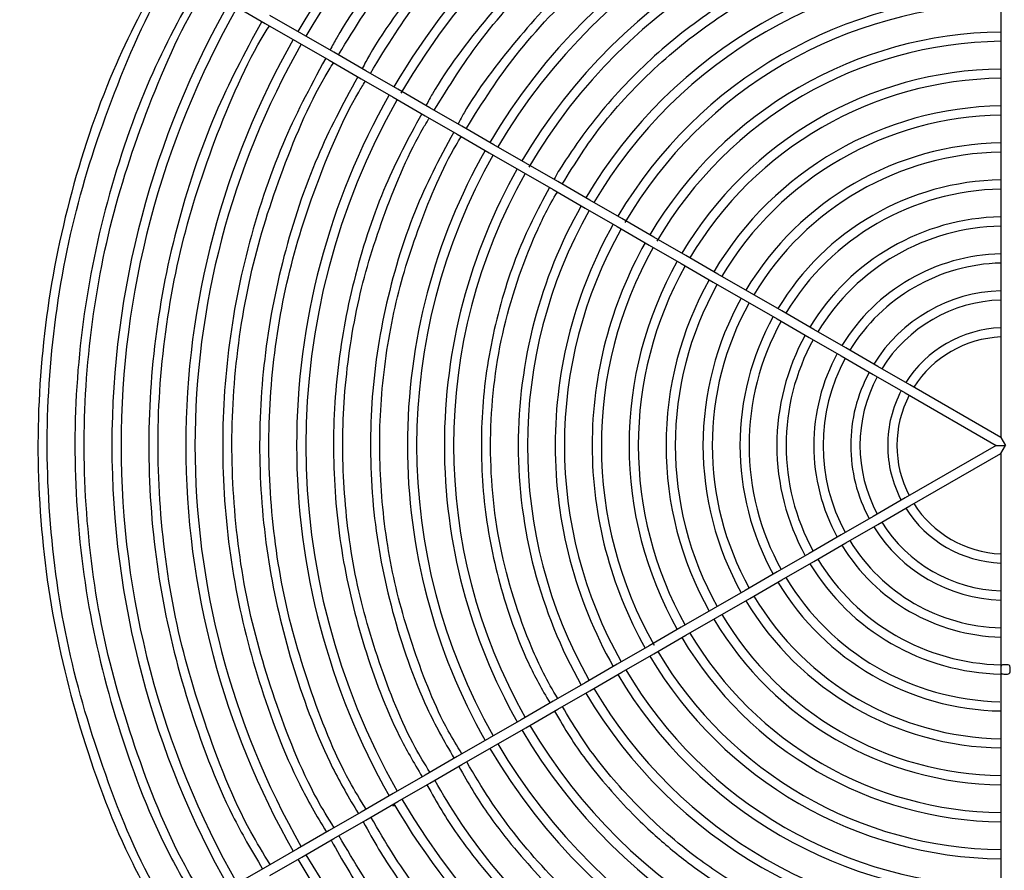
# Model space of a CAD drawing. Extents: x 1552525 to 1678675, y -128950 to 153350.
# Drawn here: x 1558984 to 1559410, y -91537 to -91168 of the extents above; entities that cross this region are included whole.
import ezdxf

# ---------------------------------------------------------------- set-up
doc = ezdxf.new("R2010")
doc.units = 0
doc.header["$LTSCALE"] = 1000
doc.header["$MEASUREMENT"] = 0
for name, color, linetype in [('A-L-绿化', 98, 'Continuous'), ('A-SECT-柱子', 255, 'Continuous'), ('PUB_HATCH', 8, 'Continuous')]:
    doc.layers.add(name, color=color, linetype=linetype)

# ---------------------------------------------------------------- blocks, each defined once
blk = doc.blocks.new('eeew')
at = {"linetype": 'Continuous'}
for p, q in [((8685.79, 5091.13), (8685.79, 5107.08)), ((9004.33, 5096.88), (9018.2, 5104.9)), ((9002.33, 5100.35), (8988.52, 5092.37)), ((8990.44, 5088.87), (9004.33, 5096.88)), ((8988.52, 5092.37), (8974.62, 5084.35)), ((8685.79, 5075.11), (8685.79, 5091.13)), ((8976.61, 5080.88), (8990.44, 5088.87)), ((8974.62, 5084.35), (8960.76, 5076.35)), ((8962.76, 5072.88), (8976.61, 5080.88)), ((8685.79, 5059.13), (8685.79, 5075.11)), ((8960.76, 5076.35), (8946.92, 5068.36)), ((8948.89, 5064.87), (8962.76, 5072.88)), ((8946.92, 5068.36), (8933.05, 5060.35)), ((8949.29, 5069.98), (8948.29, 5069.98)), ((8949.29, 5069.98), (8949.29, 5069.73)), ((8935.04, 5056.88), (8948.89, 5064.87)), ((8685.79, 5043.15), (8685.79, 5059.13)), ((8933.05, 5060.35), (8919.19, 5052.35)), ((8921.19, 5048.88), (8935.04, 5056.88)), ((8919.19, 5052.35), (8905.34, 5044.36)), ((8907.4, 5040.92), (8921.19, 5048.88)), ((8685.79, 5027.12), (8685.79, 5043.15)), ((8905.34, 5044.36), (8891.5, 5036.36)), ((8893.5, 5032.9), (8907.4, 5040.92)), ((8891.5, 5036.36), (8877.62, 5028.35)), ((8879.62, 5024.88), (8893.5, 5032.9)), ((8877.62, 5028.35), (8863.77, 5020.35)), ((8685.79, 5011.06), (8685.79, 5027.12)), ((8865.79, 5016.9), (8879.62, 5024.88)), ((8863.77, 5020.35), (8849.92, 5012.35)), ((8851.89, 5008.87), (8865.79, 5016.9)), ((8685.79, 4995.09), (8685.79, 5011.06)), ((8849.92, 5012.35), (8836.05, 5004.35)), ((8838.07, 5000.9), (8851.89, 5008.87)), ((8836.05, 5004.35), (8822.2, 4996.35)), ((8824.21, 4992.89), (8838.07, 5000.9)), ((8685.79, 4979.11), (8685.79, 4995.09)), ((8822.2, 4996.35), (8808.34, 4988.35)), ((8796.49, 4976.89), (8824.21, 4992.89)), ((8808.34, 4988.35), (8794.49, 4980.35)), ((8685.79, 4963.08), (8685.79, 4979.11)), ((8794.49, 4980.35), (8780.6, 4972.33)), ((8782.64, 4968.89), (8796.49, 4976.89)), ((8780.6, 4972.33), (8766.78, 4964.36)), ((8768.77, 4960.89), (8782.64, 4968.89)), ((8766.78, 4964.36), (8752.91, 4956.35)), ((8685.79, 4917.59), (8685.79, 4963.08)), ((8754.92, 4952.89), (8768.77, 4960.89)), ((8752.91, 4956.35), (8739.04, 4948.34)), ((8741.06, 4944.88), (8754.92, 4952.89)), ((8739.04, 4948.34), (8725.19, 4940.35)), ((8727.18, 4936.87), (8741.06, 4944.88)), ((8725.19, 4940.35), (8685.79, 4917.59)), ((8687.79, 4914.13), (8727.18, 4936.87)), ((8685.79, 4917.59), (8683.79, 4914.13)), ((8687.79, 4914.13), (8683.79, 4914.13)), ((8685.79, 4910.67), (8683.79, 4914.13)), ((8727.19, 4891.38), (8687.79, 4914.13)), ((8685.79, 4865.19), (8685.79, 4910.67)), ((8685.79, 4910.67), (8725.18, 4887.92)), ((8741.04, 4883.38), (8727.19, 4891.38)), ((8725.18, 4887.92), (8739.06, 4879.91)), ((8754.9, 4875.38), (8741.04, 4883.38)), ((8737.29, 4880.87), (8737.29, 4880.93)), ((8739.06, 4879.91), (8752.92, 4871.91)), ((8768.82, 4867.35), (8754.9, 4875.38)), ((8752.92, 4871.91), (8766.78, 4863.9)), ((8782.62, 4859.38), (8768.82, 4867.35)), ((8685.79, 4849.17), (8685.79, 4865.19)), ((8766.78, 4863.9), (8780.64, 4855.9)), ((8796.48, 4851.38), (8782.62, 4859.38)), ((8780.64, 4855.9), (8794.5, 4847.9)), ((8685.79, 4833.21), (8685.79, 4849.17)), ((8810.34, 4843.37), (8796.48, 4851.38)), ((8794.5, 4847.9), (8808.36, 4839.9)), ((8824.2, 4835.37), (8810.34, 4843.37)), ((8808.36, 4839.9), (8822.21, 4831.9)), ((8685.79, 4817.17), (8685.79, 4833.21)), ((8822.21, 4831.9), (8836.07, 4823.9)), ((8838.05, 4827.37), (8824.2, 4835.37)), ((8851.96, 4819.34), (8838.05, 4827.37)), ((8836.07, 4823.9), (8849.93, 4815.9)), ((8865.77, 4811.37), (8851.96, 4819.34)), ((8685.79, 4801.15), (8685.79, 4817.17)), ((8849.93, 4815.9), (8863.79, 4807.9)), ((8879.62, 4803.38), (8865.77, 4811.37)), ((8863.79, 4807.9), (8877.62, 4799.91)), ((8893.48, 4795.37), (8879.62, 4803.38)), ((8685.79, 4785.15), (8685.79, 4801.15)), ((8877.62, 4799.91), (8891.5, 4791.9)), ((8907.34, 4787.37), (8893.48, 4795.37)), ((8891.5, 4791.9), (8905.36, 4783.9)), ((8685.79, 4769.19), (8685.79, 4785.15)), ((8921.19, 4779.37), (8907.34, 4787.37)), ((8905.36, 4783.9), (8919.19, 4775.91)), ((8935.05, 4771.37), (8921.19, 4779.37)), ((8919.19, 4775.91), (8933.04, 4767.91)), ((8685.79, 4753.17), (8685.79, 4769.19)), ((8933.04, 4767.91), (8946.93, 4759.9)), ((8948.91, 4763.37), (8935.05, 4771.37)), ((8962.76, 4755.37), (8948.91, 4763.37)), ((8946.93, 4759.9), (8960.76, 4751.91)), ((8976.62, 4747.37), (8962.76, 4755.37)), ((8685.79, 4737.15), (8685.79, 4753.17)), ((8960.76, 4751.91), (8974.61, 4743.91)), ((8990.48, 4739.37), (8976.62, 4747.37)), ((8974.61, 4743.91), (8988.5, 4735.9)), ((9004.33, 4731.37), (8990.48, 4739.37)), ((8685.79, 4721.19), (8685.79, 4737.15)), ((8988.5, 4735.9), (9002.33, 4727.91)), ((9018.19, 4723.37), (9004.33, 4731.37))]:
    blk.add_line(p, q, dxfattribs=at)
for radius, start, end in [(355, 30.3228, 89.7874), (351, 30.3265, 89.6735), (307, 30.3733, 89.6267), (303, 30.3782, 89.6218), (259, 30.4424, 89.5576), (255, 30.4494, 89.5506), (243, 30.4716, 89.5284), (239, 30.5069, 89.5205), (211, 30.5431, 89.4569), (207, 30.5536, 89.4464), (195, 30.5877, 89.4123), (191, 30.6, 89.4), (387, 0, 29.7039), (383, 330.2992, 29.7008), (179, 30.6402, 89.3598), (175, 30.6548, 89.3452), (351, 330.3265, 29.6735), (355, 0, 29.6772), (163, 30.703, 89.297), (159, 30.7207, 89.2793), (303, 330.3782, 29.6218), (307, 0, 29.6267), (147, 30.7796, 89.2204), (143, 30.8014, 89.1986), (131, 30.8748, 89.1252), (127, 30.9023, 89.0977), (259, 0, 29.5576), (255, 330.4494, 29.5506), (239, 330.4795, 29.5205), (243, 0, 29.5284), (115, 30.9965, 89.0035), (111, 31.0324, 88.7311), (207, 330.5536, 29.4464), (211, 0, 29.4569), (99, 31.1576, 88.8424), (95, 31.2063, 88.7937), (191, 330.6, 29.4), (195, 0, 29.4123), (175, 330.6548, 29.6231), (179, 0, 29.3598), (83, 31.3808, 88.6192), (163, 0, 29.297), (79, 31.4507, 88.5493), (159, 330.7207, 29.2793), (147, 0, 29.2204), (67, 31.7106, 88.2894), (143, 330.8014, 29.1986), (63, 31.8192, 88.1808), (131, 0, 29.1252), (127, 330.9023, 29.0977), (115, 0, 29.0035), (51, 32.2475, 87.7525), (111, 331.0324, 28.9676), (47, 32.4389, 87.5611), (95, 331.2063, 28.7937), (99, 0, 28.8424), (79, 331.4507, 28.5493), (83, 0, 28.6192), (63, 331.8192, 28.1808), (67, 0, 28.2894), (47, 332.4389, 27.5611), (51, 0, 27.7525), (51, 332.2475, 0), (67, 331.7106, 0), (83, 331.3808, 0), (99, 331.1576, 0), (115, 330.9965, 0), (131, 330.8748, 0), (147, 330.7796, 0), (163, 330.703, 0), (179, 330.6402, 0), (195, 330.5877, 0), (211, 330.5431, 0), (243, 330.4716, 0), (259, 330.4424, 0), (307, 330.3733, 0), (355, 330.3228, 0), (387, 330.2961, 0), (47, 272.4389, 327.5611), (51, 272.2475, 327.7525), (63, 271.8192, 328.1808), (67, 271.7106, 328.2894), (79, 271.4507, 328.5493), (83, 271.3808, 328.6192), (95, 271.2063, 328.7937), (99, 271.1576, 328.8424), (111, 271.0324, 328.9676), (115, 270.9965, 329.0035), (127, 270.9023, 329.0977), (131, 270.8748, 329.1252), (143, 270.8014, 329.1986), (147, 270.7796, 329.2204), (159, 270.7207, 329.2793), (163, 270.703, 329.297), (175, 270.6548, 329.6334), (179, 270.6402, 329.3598), (195, 270.3514, 329.4123), (191, 270.6, 329.6592), (211, 270.5431, 329.4569), (207, 270.6929, 329.4464), (239, 270.4795, 329.7353), (243, 270.4716, 329.5284), (255, 270.4494, 329.5506), (259, 270.4424, 329.5576), (303, 270.3782, 329.7719), (307, 270.3733, 329.6267), (351, 270.3265, 329.6735), (355, 270.3228, 329.6772)]:
    blk.add_arc((8683.79, 4914.13), radius, start, end, dxfattribs=at)
for points, knots in [([(8975.84, 5085.05), (8970.84, 5094.09), (8966.5, 5101.55), (8961.18, 5109.24), (8953.71, 5120.04), (8944.29, 5131.3), (8935.34, 5141.25), (8930.58, 5146.55), (8925.96, 5151.48), (8920.84, 5156.49), (8917.89, 5159.37), (8914.79, 5162.28), (8911.72, 5165.06), (8907.34, 5169.03), (8903.05, 5172.74), (8898.49, 5176.47), (8892.26, 5181.57), (8885.53, 5186.71), (8879.05, 5191.27), (8870.8, 5197.06), (8862.94, 5201.9), (8853.29, 5207.71)], [0.0103949, 0.0103949, 0.0103949, 0.0103949, 0.1727802, 0.1727802, 0.1727802, 0.400462, 0.400462, 0.400462, 0.5215644, 0.5215644, 0.5215644, 0.5912228, 0.5912228, 0.5912228, 0.6906432, 0.6906432, 0.6906432, 0.8269045, 0.8269045, 0.8269045, 1, 1, 1, 1]), ([(8851.28, 5204.25), (8861.23, 5198.26), (8869.4, 5193.2), (8877.83, 5187.23), (8883.85, 5182.97), (8890, 5178.24), (8895.93, 5173.4), (8900.3, 5169.82), (8904.55, 5166.17), (8908.63, 5162.48), (8914.15, 5157.48), (8919.35, 5152.39), (8924.59, 5146.96), (8934.23, 5136.96), (8943.99, 5125.8), (8952.1, 5114.86), (8959.53, 5104.83), (8965.57, 5094.98), (8972.45, 5083.1)], [0, 0, 0, 0, 0.1801899, 0.1801899, 0.1801899, 0.3088601, 0.3088601, 0.3088601, 0.4038291, 0.4038291, 0.4038291, 0.5326566, 0.5326566, 0.5326566, 0.7699515, 0.7699515, 0.7699515, 0.9873401, 0.9873401, 0.9873401, 0.9873401]), ([(8843.29, 5190.39), (8852.78, 5184.67), (8860.57, 5179.84), (8868.62, 5174.15), (8874.36, 5170.08), (8880.23, 5165.57), (8885.88, 5160.94), (8890.06, 5157.53), (8894.11, 5154.05), (8898, 5150.52), (8903.27, 5145.75), (8908.22, 5140.89), (8913.21, 5135.7), (8922.41, 5126.16), (8931.72, 5115.51), (8939.44, 5105.06), (8946.44, 5095.6), (8952.13, 5086.31), (8958.61, 5075.11)], [0, 0, 0, 0, 0.1805611, 0.1805611, 0.1805611, 0.3094964, 0.3094964, 0.3094964, 0.4046611, 0.4046611, 0.4046611, 0.5337541, 0.5337541, 0.5337541, 0.7715377, 0.7715377, 0.7715377, 0.9868565, 0.9868565, 0.9868565, 0.9868565]), ([(8962, 5077.07), (8957.32, 5085.56), (8953.24, 5092.58), (8948.24, 5099.82), (8941.12, 5110.13), (8932.13, 5120.89), (8923.59, 5130.4), (8919.05, 5135.46), (8914.64, 5140.16), (8909.75, 5144.95), (8906.95, 5147.7), (8903.98, 5150.48), (8901.05, 5153.13), (8896.87, 5156.93), (8892.78, 5160.47), (8888.43, 5164.03), (8882.48, 5168.91), (8876.06, 5173.81), (8869.87, 5178.16), (8862, 5183.69), (8854.49, 5188.32), (8845.28, 5193.86)], [0.0107225, 0.0107225, 0.0107225, 0.0107225, 0.1710638, 0.1710638, 0.1710638, 0.3992177, 0.3992177, 0.3992177, 0.5205714, 0.5205714, 0.5205714, 0.5903744, 0.5903744, 0.5903744, 0.6900011, 0.6900011, 0.6900011, 0.8265451, 0.8265451, 0.8265451, 1, 1, 1, 1]), ([(8934.34, 5061.1), (8929.92, 5069.09), (8926, 5075.72), (8921.25, 5082.51), (8914.56, 5092.09), (8906.25, 5101.99), (8898.15, 5110.84), (8893.95, 5115.43), (8889.81, 5119.74), (8885.4, 5123.99), (8881.82, 5127.44), (8878.06, 5130.84), (8874.18, 5134.19), (8868.22, 5139.34), (8861.98, 5144.36), (8855.85, 5148.84), (8847.46, 5154.97), (8839.26, 5160.09), (8829.28, 5166.15)], [0.0119493, 0.0119493, 0.0119493, 0.0119493, 0.1795274, 0.1795274, 0.1795274, 0.4159155, 0.4159155, 0.4159155, 0.538623, 0.538623, 0.538623, 0.6380164, 0.6380164, 0.6380164, 0.790823, 0.790823, 0.790823, 1, 1, 1, 1]), ([(8827.29, 5162.68), (8837.24, 5156.68), (8845.22, 5151.67), (8853.66, 5145.48), (8859.27, 5141.37), (8865.08, 5136.73), (8870.41, 5132.17), (8874.62, 5128.57), (8878.53, 5125.01), (8882.46, 5121.23), (8891.88, 5112.18), (8901.43, 5101.81), (8909.44, 5091.57), (8917.4, 5081.41), (8923.83, 5071.38), (8930.94, 5059.13)], [0, 0, 0, 0, 0.2104988, 0.2104988, 0.2104988, 0.3502276, 0.3502276, 0.3502276, 0.4604646, 0.4604646, 0.4604646, 0.7240258, 0.7240258, 0.7240258, 0.9856331, 0.9856331, 0.9856331, 0.9856331]), ([(8920.52, 5053.11), (8916.36, 5060.62), (8912.66, 5066.86), (8908.2, 5073.24), (8901.88, 5082.3), (8894.02, 5091.65), (8886.37, 5100.02), (8882.4, 5104.36), (8878.49, 5108.43), (8874.31, 5112.45), (8870.93, 5115.71), (8867.38, 5118.92), (8863.72, 5122.09), (8858.08, 5126.96), (8852.19, 5131.7), (8846.39, 5135.93), (8838.46, 5141.73), (8830.72, 5146.57), (8821.28, 5152.29)], [0.0126761, 0.0126761, 0.0126761, 0.0126761, 0.1794922, 0.1794922, 0.1794922, 0.4158905, 0.4158905, 0.4158905, 0.5386032, 0.5386032, 0.5386032, 0.6380009, 0.6380009, 0.6380009, 0.790814, 0.790814, 0.790814, 1, 1, 1, 1]), ([(8819.29, 5148.82), (8828.69, 5143.16), (8836.22, 5138.43), (8844.19, 5132.58), (8849.49, 5128.7), (8854.97, 5124.32), (8860.01, 5120.01), (8863.98, 5116.61), (8867.67, 5113.25), (8871.39, 5109.68), (8880.28, 5101.13), (8889.3, 5091.34), (8896.87, 5081.67), (8904.36, 5072.11), (8910.41, 5062.67), (8917.1, 5051.14)], [0, 0, 0, 0, 0.2105126, 0.2105126, 0.2105126, 0.3502505, 0.3502505, 0.3502505, 0.4604946, 0.4604946, 0.4604946, 0.7240731, 0.7240731, 0.7240731, 0.9849013, 0.9849013, 0.9849013, 0.9849013]), ([(9047.36, 4706.53), (9056.31, 4722.8), (9063.68, 4736.76), (9070.23, 4752.07), (9077.73, 4769.61), (9084.14, 4788.91), (9089.14, 4808.09), (9094.14, 4827.28), (9097.71, 4846.34), (9099.97, 4865.71), (9102.22, 4885.08), (9103.15, 4904.76), (9102.67, 4924.47), (9102.19, 4944.19), (9100.3, 4963.95), (9097.07, 4983.16), (9093.84, 5002.37), (9089.28, 5021.03), (9083.37, 5040.02), (9077.46, 5059.01), (9070.21, 5078.32), (9061.77, 5095.2), (9057.34, 5104.06), (9052.58, 5112.24), (9046.83, 5121.77)], [0.0051911, 0.0051911, 0.0051911, 0.0051911, 0.1221837, 0.1221837, 0.1221837, 0.2561545, 0.2561545, 0.2561545, 0.3901257, 0.3901257, 0.3901257, 0.5240965, 0.5240965, 0.5240965, 0.6580676, 0.6580676, 0.6580676, 0.7920385, 0.7920385, 0.7920385, 0.9260096, 0.9260096, 0.9260096, 0.996333, 0.996333, 0.996333, 0.996333]), ([(9043.66, 5119.6), (9047.35, 5113.74), (9050.41, 5108.76), (9053.34, 5103.4), (9062.05, 5087.47), (9069.59, 5068.22), (9075.88, 5049.74), (9082.17, 5031.26), (9087.22, 5013.53), (9090.93, 4994.82), (9094.64, 4976.1), (9097.02, 4956.4), (9098.11, 4937.23), (9099.2, 4918.06), (9099, 4899.42), (9097.4, 4880.23), (9095.81, 4861.03), (9092.82, 4841.28), (9088.64, 4822.75), (9084.46, 4804.23), (9079.09, 4786.92), (9072.26, 4768.43), (9065.42, 4749.94), (9057.13, 4730.26), (9048.25, 4715.2), (9046.94, 4712.98), (9045.62, 4710.85), (9044.06, 4708.44)], [0.0031675, 0.0031675, 0.0031675, 0.0031675, 0.047692, 0.047692, 0.047692, 0.1802137, 0.1802137, 0.1802137, 0.3127354, 0.3127354, 0.3127354, 0.4452572, 0.4452572, 0.4452572, 0.5777789, 0.5777789, 0.5777789, 0.7103007, 0.7103007, 0.7103007, 0.8428223, 0.8428223, 0.8428223, 0.9753441, 0.9753441, 0.9753441, 0.9948896, 0.9948896, 0.9948896, 0.9948896]), ([(9033.51, 4714.53), (9042.1, 4730.14), (9049.18, 4743.54), (9055.46, 4758.25), (9062.68, 4775.11), (9068.85, 4793.68), (9073.66, 4812.13), (9078.46, 4830.58), (9081.91, 4848.91), (9084.07, 4867.54), (9086.24, 4886.17), (9087.14, 4905.1), (9086.68, 4924.07), (9086.21, 4943.03), (9084.4, 4962.03), (9081.29, 4980.51), (9078.19, 4998.99), (9073.8, 5016.94), (9068.12, 5035.2), (9062.43, 5053.47), (9055.45, 5072.04), (9047.34, 5088.28), (9043.12, 5096.7), (9038.6, 5104.5), (9033.15, 5113.53)], [0.0053666, 0.0053666, 0.0053666, 0.0053666, 0.1221512, 0.1221512, 0.1221512, 0.2561254, 0.2561254, 0.2561254, 0.3900999, 0.3900999, 0.3900999, 0.5240742, 0.5240742, 0.5240742, 0.6580487, 0.6580487, 0.6580487, 0.7920229, 0.7920229, 0.7920229, 0.9259973, 0.9259973, 0.9259973, 0.9955404, 0.9955404, 0.9955404, 0.9955404]), ([(8879.03, 5029.16), (8874.59, 5037.09), (8870.46, 5043.61), (8865.51, 5050.25), (8859.5, 5058.31), (8852.28, 5066.55), (8845.16, 5073.77), (8842.29, 5076.68), (8839.43, 5079.42), (8836.38, 5082.19), (8831.61, 5086.53), (8826.35, 5090.93), (8821.24, 5094.81), (8813.63, 5100.59), (8806.36, 5105.21), (8797.3, 5110.71)], [0.0157256, 0.0157256, 0.0157256, 0.0157256, 0.2293927, 0.2293927, 0.2293927, 0.4887328, 0.4887328, 0.4887328, 0.5932248, 0.5932248, 0.5932248, 0.7564328, 0.7564328, 0.7564328, 1, 1, 1, 1]), ([(9029.83, 5111.61), (9033.35, 5106), (9036.29, 5101.23), (9039.09, 5096.1), (9047.47, 5080.78), (9054.72, 5062.28), (9060.77, 5044.5), (9066.82, 5026.73), (9071.67, 5009.69), (9075.24, 4991.7), (9078.81, 4973.7), (9081.09, 4954.76), (9082.14, 4936.33), (9083.19, 4917.89), (9082.99, 4899.97), (9081.46, 4881.52), (9079.92, 4863.06), (9077.05, 4844.07), (9073.03, 4826.26), (9069.01, 4808.45), (9063.84, 4791.81), (9057.27, 4774.03), (9050.7, 4756.26), (9042.73, 4737.34), (9034.19, 4722.85), (9032.93, 4720.71), (9031.65, 4718.66), (9030.14, 4716.33)], [0.0033386, 0.0033386, 0.0033386, 0.0033386, 0.0477071, 0.0477071, 0.0477071, 0.1802288, 0.1802288, 0.1802288, 0.3127506, 0.3127506, 0.3127506, 0.4452724, 0.4452724, 0.4452724, 0.5777941, 0.5777941, 0.5777941, 0.710316, 0.710316, 0.710316, 0.8428376, 0.8428376, 0.8428376, 0.9753595, 0.9753595, 0.9753595, 0.9949714, 0.9949714, 0.9949714, 0.9949714]), ([(8795.28, 5107.26), (8803.48, 5102.27), (8810.1, 5098.12), (8817.04, 5092.96), (8821.54, 5089.62), (8826.17, 5085.85), (8830.44, 5082.12), (8834.55, 5078.53), (8838.32, 5074.97), (8842.13, 5071.13), (8848.91, 5064.27), (8855.81, 5056.5), (8861.53, 5048.89), (8866.69, 5042.03), (8870.9, 5035.29), (8875.61, 5027.19)], [0, 0, 0, 0, 0.2237899, 0.2237899, 0.2237899, 0.3689622, 0.3689622, 0.3689622, 0.5086352, 0.5086352, 0.5086352, 0.7576343, 0.7576343, 0.7576343, 0.9819706, 0.9819706, 0.9819706, 0.9819706]), ([(9005.82, 4730.52), (9013.68, 4744.81), (9020.17, 4757.11), (9025.94, 4770.59), (9032.58, 4786.12), (9038.26, 4803.21), (9042.69, 4820.2), (9047.12, 4837.18), (9050.29, 4854.06), (9052.29, 4871.21), (9054.28, 4888.37), (9055.11, 4905.79), (9054.69, 4923.25), (9054.26, 4940.71), (9052.59, 4958.21), (9049.73, 4975.22), (9046.88, 4992.23), (9042.84, 5008.76), (9037.6, 5025.57), (9032.37, 5042.39), (9025.95, 5059.49), (9018.48, 5074.44), (9014.62, 5082.15), (9010.48, 5089.3), (9005.49, 5097.56)], [0.0057631, 0.0057631, 0.0057631, 0.0057631, 0.1220778, 0.1220778, 0.1220778, 0.2560597, 0.2560597, 0.2560597, 0.3900418, 0.3900418, 0.3900418, 0.5240237, 0.5240237, 0.5240237, 0.6580058, 0.6580058, 0.6580058, 0.7919877, 0.7919877, 0.7919877, 0.9259698, 0.9259698, 0.9259698, 0.9951694, 0.9951694, 0.9951694, 0.9951694]), ([(9002.16, 5095.63), (9005.37, 5090.53), (9008.04, 5086.17), (9010.6, 5081.49), (9018.31, 5067.39), (9024.98, 5050.38), (9030.54, 5034.03), (9036.1, 5017.68), (9040.56, 5002.01), (9043.85, 4985.45), (9047.13, 4968.9), (9049.23, 4951.48), (9050.19, 4934.52), (9051.16, 4917.56), (9050.97, 4901.08), (9049.56, 4884.1), (9048.15, 4867.13), (9045.5, 4849.66), (9041.8, 4833.28), (9038.1, 4816.89), (9033.35, 4801.59), (9027.31, 4785.23), (9021.26, 4768.88), (9013.92, 4751.48), (9006.07, 4738.16), (9004.95, 4736.27), (9003.83, 4734.46), (9002.51, 4732.42)], [0.0037261, 0.0037261, 0.0037261, 0.0037261, 0.0477412, 0.0477412, 0.0477412, 0.180263, 0.180263, 0.180263, 0.3127849, 0.3127849, 0.3127849, 0.4453068, 0.4453068, 0.4453068, 0.5778287, 0.5778287, 0.5778287, 0.7103507, 0.7103507, 0.7103507, 0.8428724, 0.8428724, 0.8428724, 0.9753944, 0.9753944, 0.9753944, 0.9941931, 0.9941931, 0.9941931, 0.9941931]), ([(8974.5, 5079.67), (8977.32, 5075.19), (8979.68, 5071.34), (8981.94, 5067.22), (8988.98, 5054.4), (8995.07, 5038.88), (9000.16, 5023.99), (9005.25, 5009.1), (9009.33, 4994.83), (9012.35, 4979.75), (9015.36, 4964.68), (9017.31, 4948.8), (9018.21, 4933.35), (9019.12, 4917.9), (9018.98, 4902.88), (9017.72, 4887.41), (9016.47, 4871.94), (9014.1, 4856.03), (9010.76, 4841.09), (9007.42, 4826.15), (9003.11, 4812.18), (8997.65, 4797.27), (8992.19, 4782.37), (8985.58, 4766.53), (8978.41, 4754.32), (8977.27, 4752.37), (8976.12, 4750.52), (8974.78, 4748.44)], [0.0041647, 0.0041647, 0.0041647, 0.0041647, 0.0466858, 0.0466858, 0.0466858, 0.1789607, 0.1789607, 0.1789607, 0.3112358, 0.3112358, 0.3112358, 0.4435109, 0.4435109, 0.4435109, 0.5757858, 0.5757858, 0.5757858, 0.708061, 0.708061, 0.708061, 0.8403359, 0.8403359, 0.8403359, 0.972611, 0.972611, 0.972611, 0.9936469, 0.9936469, 0.9936469, 0.9936469]), ([(8978.16, 4746.48), (8985.44, 4759.78), (8991.44, 4771.23), (8996.76, 4783.78), (9002.78, 4797.96), (9007.93, 4813.56), (9011.93, 4829.06), (9015.94, 4844.56), (9018.79, 4859.96), (9020.58, 4875.61), (9022.37, 4891.26), (9023.09, 4907.15), (9022.68, 4923.08), (9022.26, 4939), (9020.71, 4954.96), (9018.08, 4970.47), (9015.45, 4985.98), (9011.74, 5001.05), (9006.95, 5016.38), (9002.16, 5031.71), (8996.28, 5047.31), (8989.45, 5060.93), (8985.99, 5067.83), (8982.29, 5074.22), (8977.84, 5081.59)], [0.0060909, 0.0060909, 0.0060909, 0.0060909, 0.1244358, 0.1244358, 0.1244358, 0.2582091, 0.2582091, 0.2582091, 0.3919826, 0.3919826, 0.3919826, 0.5257559, 0.5257559, 0.5257559, 0.6595294, 0.6595294, 0.6595294, 0.7933028, 0.7933028, 0.7933028, 0.9270762, 0.9270762, 0.9270762, 0.994828, 0.994828, 0.994828, 0.994828]), ([(8960.66, 5071.67), (8963.39, 5067.33), (8965.68, 5063.59), (8967.87, 5059.58), (8974.57, 5047.32), (8980.37, 5032.53), (8985.2, 5018.32), (8990.03, 5004.11), (8993.91, 4990.48), (8996.76, 4976.09), (8999.61, 4961.7), (9001.44, 4946.55), (9002.27, 4931.81), (9003.11, 4917.07), (9002.95, 4902.74), (9001.72, 4887.98), (9000.49, 4873.23), (8998.18, 4858.04), (8994.97, 4843.8), (8991.75, 4829.56), (8987.62, 4816.25), (8982.36, 4802.04), (8977.1, 4787.82), (8970.72, 4772.7), (8963.89, 4761.12), (8962.97, 4759.56), (8962.04, 4758.07), (8960.97, 4756.41)], [0.0044558, 0.0044558, 0.0044558, 0.0044558, 0.0478057, 0.0478057, 0.0478057, 0.1803276, 0.1803276, 0.1803276, 0.3128497, 0.3128497, 0.3128497, 0.4453718, 0.4453718, 0.4453718, 0.5778938, 0.5778938, 0.5778938, 0.710416, 0.710416, 0.710416, 0.8429379, 0.8429379, 0.8429379, 0.97546, 0.97546, 0.97546, 0.9932774, 0.9932774, 0.9932774, 0.9932774]), ([(8964.28, 4754.5), (8971.06, 4766.83), (8976.66, 4777.46), (8981.65, 4789.11), (8987.43, 4802.62), (8992.39, 4817.51), (8996.24, 4832.3), (9000.1, 4847.09), (9002.86, 4861.78), (9004.61, 4876.72), (9006.35, 4891.65), (9007.07, 4906.83), (9006.7, 4922.03), (9006.33, 4937.23), (9004.88, 4952.47), (9002.39, 4967.28), (8999.91, 4982.09), (8996.39, 4996.49), (8991.84, 5011.13), (8987.28, 5025.77), (8981.69, 5040.66), (8975.18, 5053.67), (8971.86, 5060.33), (8968.29, 5066.5), (8964, 5073.6)], [0.0065062, 0.0065062, 0.0065062, 0.0065062, 0.1219406, 0.1219406, 0.1219406, 0.2559368, 0.2559368, 0.2559368, 0.3899332, 0.3899332, 0.3899332, 0.5239294, 0.5239294, 0.5239294, 0.6579259, 0.6579259, 0.6579259, 0.7919221, 0.7919221, 0.7919221, 0.9259184, 0.9259184, 0.9259184, 0.9944733, 0.9944733, 0.9944733, 0.9944733]), ([(8936.58, 4770.49), (8942.64, 4781.51), (8947.66, 4791.03), (8952.12, 4801.45), (8957.34, 4813.63), (8961.8, 4827.04), (8965.28, 4840.37), (8968.76, 4853.69), (8971.25, 4866.93), (8972.82, 4880.39), (8974.39, 4893.85), (8975.04, 4907.52), (8974.71, 4921.22), (8974.38, 4934.91), (8973.07, 4948.64), (8970.83, 4961.99), (8968.59, 4975.33), (8965.43, 4988.3), (8961.32, 5001.5), (8957.22, 5014.69), (8952.18, 5028.11), (8946.32, 5039.83), (8943.35, 5045.78), (8940.16, 5051.3), (8936.34, 5057.64)], [0.0071387, 0.0071387, 0.0071387, 0.0071387, 0.1218241, 0.1218241, 0.1218241, 0.2558324, 0.2558324, 0.2558324, 0.3898411, 0.3898411, 0.3898411, 0.5238495, 0.5238495, 0.5238495, 0.6578581, 0.6578581, 0.6578581, 0.7918665, 0.7918665, 0.7918665, 0.925875, 0.925875, 0.925875, 0.9938799, 0.9938799, 0.9938799, 0.9938799]), ([(8932.99, 5055.7), (8935.41, 5051.86), (8937.44, 5048.53), (8939.38, 5044.97), (8945.41, 5033.94), (8950.62, 5020.63), (8954.97, 5007.85), (8959.32, 4995.06), (8962.81, 4982.79), (8965.37, 4969.85), (8967.94, 4956.9), (8969.58, 4943.27), (8970.33, 4930.01), (8971.08, 4916.74), (8970.93, 4903.85), (8969.82, 4890.57), (8968.71, 4877.29), (8966.64, 4863.63), (8963.74, 4850.81), (8960.85, 4838), (8957.12, 4826.03), (8952.39, 4813.24), (8947.66, 4800.45), (8941.91, 4786.84), (8935.76, 4776.42), (8934.98, 4775.09), (8934.18, 4773.81), (8933.28, 4772.39)], [0.0050805, 0.0050805, 0.0050805, 0.0050805, 0.047861, 0.047861, 0.047861, 0.1803831, 0.1803831, 0.1803831, 0.3129053, 0.3129053, 0.3129053, 0.4454275, 0.4454275, 0.4454275, 0.5779496, 0.5779496, 0.5779496, 0.7104719, 0.7104719, 0.7104719, 0.8429939, 0.8429939, 0.8429939, 0.9755162, 0.9755162, 0.9755162, 0.9924883, 0.9924883, 0.9924883, 0.9924883]), ([(8922.73, 4778.48), (8929.39, 4790.61), (8934.77, 4801.07), (8939.43, 4812.65), (8944.79, 4825.94), (8949.2, 4840.71), (8952.39, 4855.22), (8955.58, 4869.72), (8957.54, 4883.96), (8958.35, 4898.63), (8959.16, 4913.29), (8958.81, 4928.38), (8957.28, 4942.99), (8955.76, 4957.59), (8953.06, 4971.7), (8949.18, 4986.05), (8945.3, 5000.4), (8940.23, 5014.99), (8934.23, 5027.88), (8930.83, 5035.19), (8927.12, 5041.96), (8922.51, 5049.65)], [0.007507, 0.007507, 0.007507, 0.007507, 0.1409007, 0.1409007, 0.1409007, 0.2940615, 0.2940615, 0.2940615, 0.4472222, 0.4472222, 0.4472222, 0.600383, 0.600383, 0.600383, 0.7535438, 0.7535438, 0.7535438, 0.9067045, 0.9067045, 0.9067045, 0.9935467, 0.9935467, 0.9935467, 0.9935467]), ([(8919.16, 5047.71), (8921.41, 5044.12), (8923.32, 5041), (8925.14, 5037.67), (8930.83, 5027.25), (8935.75, 5014.68), (8939.86, 5002.61), (8943.96, 4990.53), (8947.26, 4978.95), (8949.68, 4966.72), (8952.1, 4954.5), (8953.65, 4941.63), (8954.35, 4929.1), (8955.06, 4916.58), (8954.92, 4904.4), (8953.87, 4891.86), (8952.83, 4879.32), (8950.87, 4866.42), (8948.13, 4854.32), (8945.39, 4842.22), (8941.88, 4830.92), (8937.41, 4818.84), (8932.94, 4806.76), (8927.51, 4793.91), (8921.7, 4784.07), (8920.98, 4782.85), (8920.26, 4781.68), (8919.43, 4780.39)], [0.0054493, 0.0054493, 0.0054493, 0.0054493, 0.0478938, 0.0478938, 0.0478938, 0.1804159, 0.1804159, 0.1804159, 0.3129381, 0.3129381, 0.3129381, 0.4454604, 0.4454604, 0.4454604, 0.5779826, 0.5779826, 0.5779826, 0.710505, 0.710505, 0.710505, 0.843027, 0.843027, 0.843027, 0.9755494, 0.9755494, 0.9755494, 0.9920204, 0.9920204, 0.9920204, 0.9920204]), ([(8877.66, 5023.75), (8882.33, 5016.19), (8885.75, 5009.17), (8888.87, 5001.8), (8894.71, 4987.97), (8899.45, 4972.94), (8902.5, 4957.74), (8905.55, 4942.53), (8906.92, 4927.15), (8906.75, 4911.75), (8906.59, 4896.35), (8904.9, 4880.93), (8901.51, 4865.82), (8898.13, 4850.7), (8893.05, 4835.88), (8887, 4822.12), (8884.39, 4816.18), (8881.61, 4810.45), (8877.83, 4804.41)], [0.0067363, 0.0067363, 0.0067363, 0.0067363, 0.1124311, 0.1124311, 0.1124311, 0.3106601, 0.3106601, 0.3106601, 0.5088891, 0.5088891, 0.5088891, 0.7071183, 0.7071183, 0.7071183, 0.9053472, 0.9053472, 0.9053472, 0.9907558, 0.9907558, 0.9907558, 0.9907558]), ([(8881.23, 4802.45), (8886.76, 4812.61), (8891.24, 4821.39), (8895.11, 4831.12), (8899.48, 4842.09), (8903.07, 4854.26), (8905.66, 4866.21), (8908.25, 4878.16), (8909.83, 4889.89), (8910.46, 4901.97), (8911.09, 4914.04), (8910.77, 4926.46), (8909.49, 4938.48), (8908.21, 4950.5), (8905.96, 4962.12), (8902.74, 4973.93), (8899.52, 4985.73), (8895.33, 4997.73), (8890.37, 5008.34), (8887.65, 5014.17), (8884.69, 5019.58), (8881.03, 5025.7)], [0.0087181, 0.0087181, 0.0087181, 0.0087181, 0.1442294, 0.1442294, 0.1442294, 0.297049, 0.297049, 0.297049, 0.4498687, 0.4498687, 0.4498687, 0.6026883, 0.6026883, 0.6026883, 0.755508, 0.755508, 0.755508, 0.9083275, 0.9083275, 0.9083275, 0.9923531, 0.9923531, 0.9923531, 0.9923531]), ([(8681.79, 5011.17), (8681.78, 5011.94), (8681.74, 5012.63), (8682.14, 5012.92), (8682.5, 5013.19), (8683.22, 5013.13), (8683.89, 5013.12), (8684.63, 5013.11), (8685.31, 5013.15), (8685.6, 5012.75), (8685.87, 5012.38), (8685.8, 5011.64), (8685.78, 5010.96), (8685.76, 5010.22), (8685.81, 5009.57), (8685.41, 5009.29), (8685.04, 5009.04), (8684.3, 5009.11), (8683.62, 5009.13), (8682.88, 5009.15), (8682.22, 5009.12), (8681.95, 5009.51), (8681.72, 5009.84), (8681.78, 5010.5), (8681.79, 5011.17)], [0, 0, 0, 0, 0.132156, 0.132156, 0.132156, 0.252123, 0.252123, 0.252123, 0.384043, 0.384043, 0.384043, 0.504849, 0.504849, 0.504849, 0.635851, 0.635851, 0.635851, 0.755286, 0.755286, 0.755286, 0.886575, 0.886575, 0.886575, 1, 1, 1, 1]), ([(8875.71, 4801.01), (8870, 4791.58), (8864.94, 4783.71), (8858.83, 4775.89), (8851.69, 4766.76), (8843.13, 4757.68), (8834.27, 4749.57), (8825.41, 4741.46), (8816.24, 4734.31), (8806.31, 4727.8), (8796.37, 4721.29), (8785.67, 4715.41), (8774.83, 4710.55), (8764, 4705.69), (8753.04, 4701.85), (8741.42, 4698.73), (8729.81, 4695.62), (8717.54, 4693.23), (8706.08, 4692.19), (8699.46, 4691.59), (8693.11, 4691.43), (8685.79, 4691.52)], [0.0065366, 0.0065366, 0.0065366, 0.0065366, 0.1375992, 0.1375992, 0.1375992, 0.2905641, 0.2905641, 0.2905641, 0.443529, 0.443529, 0.443529, 0.5964938, 0.5964938, 0.5964938, 0.7494588, 0.7494588, 0.7494588, 0.9024236, 0.9024236, 0.9024236, 0.9907341, 0.9907341, 0.9907341, 0.9907341]), ([(8685.79, 4687.45), (8690.91, 4687.31), (8695.39, 4687.39), (8700.01, 4687.68), (8711.35, 4688.39), (8723.45, 4690.31), (8735.03, 4693), (8746.62, 4695.7), (8757.69, 4699.17), (8768.57, 4703.56), (8779.45, 4707.94), (8790.15, 4713.24), (8800.28, 4719.29), (8810.42, 4725.35), (8820.01, 4732.17), (8829.05, 4739.7), (8838.09, 4747.24), (8846.59, 4755.49), (8854.38, 4764.36), (8862.16, 4773.22), (8869.22, 4782.7), (8875.47, 4792.45), (8876.8, 4794.51), (8878.09, 4796.59), (8879.34, 4798.92)], [0.0058487, 0.0058487, 0.0058487, 0.0058487, 0.0664732, 0.0664732, 0.0664732, 0.2156508, 0.2156508, 0.2156508, 0.3648286, 0.3648286, 0.3648286, 0.5140061, 0.5140061, 0.5140061, 0.663184, 0.663184, 0.663184, 0.8123616, 0.8123616, 0.8123616, 0.9615393, 0.9615393, 0.9615393, 0.9931467, 0.9931467, 0.9931467, 0.9931467]), ([(8917.29, 4777), (8909.99, 4765.03), (8903.55, 4755.07), (8895.74, 4745.18), (8886.99, 4734.09), (8876.52, 4723.09), (8865.68, 4713.26), (8854.83, 4703.43), (8843.61, 4694.77), (8831.47, 4686.9), (8819.32, 4679.03), (8806.25, 4671.95), (8793.01, 4666.1), (8779.78, 4660.25), (8766.38, 4655.65), (8752.21, 4651.94), (8738.04, 4648.24), (8723.09, 4645.43), (8709.13, 4644.25), (8701.53, 4643.61), (8694.23, 4643.45), (8685.79, 4643.61)], [0.0053714, 0.0053714, 0.0053714, 0.0053714, 0.1421588, 0.1421588, 0.1421588, 0.2955168, 0.2955168, 0.2955168, 0.4488749, 0.4488749, 0.4488749, 0.6022329, 0.6022329, 0.6022329, 0.755591, 0.755591, 0.755591, 0.9089489, 0.9089489, 0.9089489, 0.9923878, 0.9923878, 0.9923878, 0.9923878]), ([(8685.79, 4639.47), (8689.71, 4639.32), (8693.12, 4639.23), (8696.66, 4639.29), (8708.67, 4639.52), (8722.26, 4641.54), (8734.97, 4644.01), (8747.69, 4646.49), (8759.53, 4649.42), (8771.51, 4653.45), (8783.5, 4657.48), (8795.63, 4662.61), (8807.01, 4668.3), (8818.4, 4674), (8829.05, 4680.25), (8839.56, 4687.5), (8850.07, 4694.74), (8860.45, 4702.97), (8869.73, 4711.49), (8879.01, 4720), (8887.18, 4728.79), (8895.57, 4738.82), (8903.95, 4748.84), (8912.55, 4760.1), (8918.28, 4770.18), (8919.15, 4771.71), (8919.95, 4773.21), (8920.85, 4774.95)], [0.006414, 0.006414, 0.006414, 0.006414, 0.0455577, 0.0455577, 0.0455577, 0.1782549, 0.1782549, 0.1782549, 0.3109523, 0.3109523, 0.3109523, 0.4436497, 0.4436497, 0.4436497, 0.576347, 0.576347, 0.576347, 0.7090444, 0.7090444, 0.7090444, 0.8417416, 0.8417416, 0.8417416, 0.9744391, 0.9744391, 0.9744391, 0.9945615, 0.9945615, 0.9945615, 0.9945615]), ([(8931.14, 4769.01), (8924.48, 4758.08), (8918.66, 4748.88), (8911.75, 4739.71), (8903.88, 4729.28), (8894.59, 4718.89), (8884.89, 4709.38), (8875.2, 4699.87), (8865.08, 4691.25), (8854.33, 4683.31), (8843.59, 4675.37), (8832.21, 4668.11), (8820.32, 4661.68), (8808.44, 4655.24), (8796.05, 4649.64), (8783.53, 4645.01), (8771.01, 4640.38), (8758.36, 4636.74), (8745.06, 4633.78), (8731.75, 4630.83), (8717.79, 4628.55), (8704.89, 4627.83), (8698.67, 4627.48), (8692.69, 4627.49), (8685.79, 4627.63)], [0.0050706, 0.0050706, 0.0050706, 0.0050706, 0.122948, 0.122948, 0.122948, 0.2571276, 0.2571276, 0.2571276, 0.3913073, 0.3913073, 0.3913073, 0.5254869, 0.5254869, 0.5254869, 0.6596666, 0.6596666, 0.6596666, 0.7938462, 0.7938462, 0.7938462, 0.9280259, 0.9280259, 0.9280259, 0.9927949, 0.9927949, 0.9927949, 0.9927949]), ([(8685.79, 4623.5), (8690.01, 4623.33), (8693.66, 4623.23), (8697.46, 4623.3), (8710.17, 4623.54), (8724.54, 4625.68), (8738, 4628.31), (8751.45, 4630.93), (8763.98, 4634.03), (8776.66, 4638.3), (8789.34, 4642.57), (8802.17, 4647.99), (8814.22, 4654.02), (8826.27, 4660.05), (8837.53, 4666.67), (8848.65, 4674.33), (8859.78, 4682), (8870.76, 4690.71), (8880.58, 4699.72), (8890.39, 4708.73), (8899.04, 4718.03), (8907.91, 4728.64), (8916.78, 4739.25), (8925.87, 4751.16), (8931.94, 4761.83), (8932.87, 4763.47), (8933.73, 4765.08), (8934.69, 4766.96)], [0.0060195, 0.0060195, 0.0060195, 0.0060195, 0.0456831, 0.0456831, 0.0456831, 0.1783734, 0.1783734, 0.1783734, 0.3110638, 0.3110638, 0.3110638, 0.4437541, 0.4437541, 0.4437541, 0.5764444, 0.5764444, 0.5764444, 0.7091349, 0.7091349, 0.7091349, 0.8418251, 0.8418251, 0.8418251, 0.9745155, 0.9745155, 0.9745155, 0.9949185, 0.9949185, 0.9949185, 0.9949185]), ([(8958.83, 4753.02), (8951.4, 4740.8), (8944.91, 4730.54), (8937.2, 4720.32), (8928.46, 4708.72), (8918.14, 4697.17), (8907.36, 4686.6), (8896.59, 4676.03), (8885.35, 4666.44), (8873.41, 4657.61), (8861.47, 4648.79), (8848.82, 4640.72), (8835.61, 4633.57), (8822.41, 4626.41), (8808.64, 4620.18), (8794.72, 4615.03), (8780.81, 4609.89), (8766.76, 4605.84), (8751.97, 4602.54), (8737.19, 4599.25), (8721.67, 4596.72), (8707.34, 4595.91), (8700.32, 4595.52), (8693.59, 4595.53), (8685.79, 4595.7)], [0.0045587, 0.0045587, 0.0045587, 0.0045587, 0.1228784, 0.1228784, 0.1228784, 0.2570432, 0.2570432, 0.2570432, 0.3912083, 0.3912083, 0.3912083, 0.5253732, 0.5253732, 0.5253732, 0.6595383, 0.6595383, 0.6595383, 0.7937031, 0.7937031, 0.7937031, 0.9278681, 0.9278681, 0.9278681, 0.9935273, 0.9935273, 0.9935273, 0.9935273]), ([(8685.79, 4591.56), (8690.63, 4591.36), (8694.75, 4591.24), (8699.05, 4591.32), (8713.13, 4591.58), (8729.11, 4593.98), (8744.05, 4596.89), (8758.98, 4599.81), (8772.87, 4603.25), (8786.94, 4607.99), (8801.01, 4612.73), (8815.26, 4618.76), (8828.63, 4625.45), (8842, 4632.14), (8854.49, 4639.49), (8866.84, 4648), (8879.18, 4656.51), (8891.38, 4666.19), (8902.27, 4676.19), (8913.16, 4686.19), (8922.74, 4696.51), (8932.59, 4708.29), (8942.43, 4720.07), (8952.54, 4733.3), (8959.26, 4745.13), (8960.31, 4747), (8961.29, 4748.82), (8962.39, 4750.97)], [0.0038403, 0.0038403, 0.0038403, 0.0038403, 0.0443557, 0.0443557, 0.0443557, 0.1772483, 0.1772483, 0.1772483, 0.3101411, 0.3101411, 0.3101411, 0.4430339, 0.4430339, 0.4430339, 0.5759265, 0.5759265, 0.5759265, 0.7088194, 0.7088194, 0.7088194, 0.841712, 0.841712, 0.841712, 0.9746048, 0.9746048, 0.9746048, 0.9955148, 0.9955148, 0.9955148, 0.9955148]), ([(8972.64, 4745.05), (8965.06, 4732.51), (8958.45, 4721.98), (8950.59, 4711.48), (8941.48, 4699.3), (8930.69, 4687.15), (8919.43, 4676.03), (8908.17, 4664.91), (8896.44, 4654.82), (8883.96, 4645.52), (8871.48, 4636.22), (8858.26, 4627.71), (8844.44, 4620.15), (8830.63, 4612.6), (8816.24, 4606.01), (8801.68, 4600.55), (8787.12, 4595.09), (8772.39, 4590.77), (8756.92, 4587.25), (8741.45, 4583.73), (8725.22, 4581.03), (8710.18, 4580.08), (8702.24, 4579.59), (8694.63, 4579.58), (8685.79, 4579.73)], [0.0043392, 0.0043392, 0.0043392, 0.0043392, 0.1197477, 0.1197477, 0.1197477, 0.2536544, 0.2536544, 0.2536544, 0.3875613, 0.3875613, 0.3875613, 0.5214681, 0.5214681, 0.5214681, 0.655375, 0.655375, 0.655375, 0.7892817, 0.7892817, 0.7892817, 0.9231885, 0.9231885, 0.9231885, 0.9938461, 0.9938461, 0.9938461, 0.9938461]), ([(8685.79, 4575.63), (8691.53, 4575.42), (8696.41, 4575.3), (8701.5, 4575.43), (8716.33, 4575.81), (8732.96, 4578.35), (8748.56, 4581.47), (8764.17, 4584.59), (8778.75, 4588.28), (8793.48, 4593.31), (8808.2, 4598.34), (8823.07, 4604.71), (8837.04, 4611.78), (8851.02, 4618.84), (8864.1, 4626.6), (8876.99, 4635.57), (8889.89, 4644.54), (8902.6, 4654.7), (8913.97, 4665.22), (8925.35, 4675.74), (8935.39, 4686.6), (8945.65, 4698.97), (8955.9, 4711.33), (8966.37, 4725.2), (8973.41, 4737.61), (8974.37, 4739.31), (8975.28, 4740.99), (8976.28, 4742.95)], [0.0036149, 0.0036149, 0.0036149, 0.0036149, 0.0491154, 0.0491154, 0.0491154, 0.1817227, 0.1817227, 0.1817227, 0.3143302, 0.3143302, 0.3143302, 0.4469376, 0.4469376, 0.4469376, 0.5795449, 0.5795449, 0.5795449, 0.7121525, 0.7121525, 0.7121525, 0.8447597, 0.8447597, 0.8447597, 0.9773672, 0.9773672, 0.9773672, 0.9956069, 0.9956069, 0.9956069, 0.9956069])]:
    blk.add_open_spline(points, degree=3, knots=knots, dxfattribs=at)
blk = doc.blocks.new('底图')
at = {"layer": 'A-L-绿化'}
h = blk.add_hatch(dxfattribs=at)
h.set_pattern_fill('天然草地', color=256, scale=300)
h.set_pattern_definition([(90, (-1082642867, 226385142.4), (-912.384, 912.384), [182.4768, -1642.2912]), (90, (-1082642775.7, 226385142.4), (-912.384, 912.384), [182.4768, -1642.2912])])
h.paths.add_polyline_path([(5550, 6600), (8050, 6600), (8050, 7500), (5550, 7500)], flags=16)
h.paths.add_polyline_path([(15850, 6300), (18350, 6300), (18350, 7500), (15850, 7500)], flags=16)
h.paths.add_polyline_path([(-7039.84, 15802.26), (-7039.84, 7689.05), (-6530.07, 7301.54), (-5242.73, 6802.47), (4368.06, 6588.81), (24237.29, 6726.02), (32224.88, 6698.89), (32901.45, 6915.34), (33286.74, 7500), (-100, 7500), (-100, 16856.94), (-4076.56, 16840.09), (-4623.67, 16742.19)])
at = {"layer": 'PUB_HATCH', "rotation": 180}
blk.add_blockref('eeew', (4779.97, 20031.63), dxfattribs=at)

msp = doc.modelspace()

# ---------------------------------------------------------------- block references
at = {"layer": 'A-SECT-柱子'}
msp.add_blockref('底图', (1563314.38, -106470.31), dxfattribs=at)

doc.saveas('drawing.dxf')
